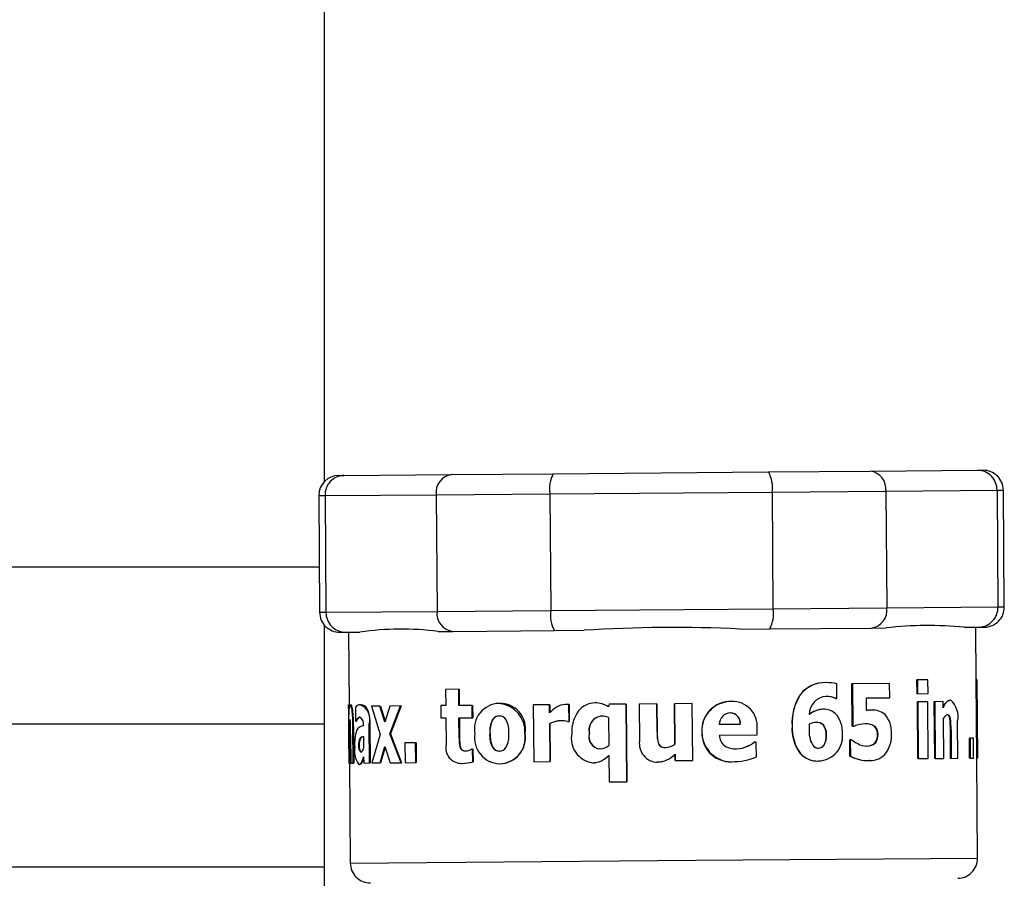
# Model space of a CAD drawing. Units: inches. Extents: x 0.9 to 15.8, y 0.5 to 10.5.
# Drawn here: x 5.6 to 5.6, y 10 to 10 of the extents above; entities that cross this region are included whole.
import ezdxf

# ---------------------------------------------------------------- set-up
doc = ezdxf.new("R2010")
doc.units = ezdxf.units.IN
doc.header["$MEASUREMENT"] = 0

msp = doc.modelspace()

# ---------------------------------------------------------------- linework, layer by layer
at = {"color": 7, "linetype": 'Continuous', "lineweight": 25}
for p, q in [((5.59121359835467, 10.0846897902283), (5.59121359835467, 9.982073719465925)), ((5.592166733210552, 9.982485608070526), (5.592524442679313, 9.98248845337676)), ((5.592524442679313, 9.98248845337676), (5.599673541470204, 9.982545319009702)), ((5.599673541470204, 9.982545319009702), (5.606423207266117, 9.982599007457553)), ((5.606423207266117, 9.982599007457553), (5.62072140484792, 9.982712738723437)), ((5.62072140484792, 9.982712738723437), (5.627471070643825, 9.98276642717129)), ((5.627471070643825, 9.98276642717129), (5.634620169434728, 9.982823292804234)), ((5.634620169434728, 9.982823292804234), (5.634977878903491, 9.982826138110466)), ((5.590844047370265, 9.98114171160001), (5.591267550026998, 9.981145080240918)), ((5.590844047370265, 9.981141711600012), (5.590905690764356, 9.973391956759247)), ((5.591267550026998, 9.981145080240918), (5.598642316730309, 9.981203740890136)), ((5.591267550026998, 9.981145080240918), (5.591329193421097, 9.973395325400153)), ((5.598642316730309, 9.981203740890136), (5.606208144668825, 9.981263921285878)), ((5.598642316730309, 9.981203740890136), (5.598703960124396, 9.97345398604937)), ((5.606208144668825, 9.981263921285878), (5.62095767807544, 9.98138124258431)), ((5.606208144668825, 9.981263921285878), (5.606269788062915, 9.973514166445113)), ((5.62095767807544, 9.98138124258431), (5.628523506013955, 9.981441422980057)), ((5.62095767807544, 9.98138124258431), (5.62101932146953, 9.973631487743546)), ((5.628523506013955, 9.981441422980057), (5.635898272717261, 9.981500083629271)), ((5.628523506013955, 9.981441422980057), (5.62858514940804, 9.97369166813929)), ((5.635898272717261, 9.981500083629271), (5.636321775373999, 9.981503452270177)), ((5.635898272717261, 9.981500083629271), (5.635959916111353, 9.973750328788507)), ((5.636383418768094, 9.973753697429412), (5.636321775374003, 9.981503452270177)), ((5.590881812140939, 9.976393956894945), (5.522125056688004, 9.976393956894945)), ((5.590905690764363, 9.973391956759247), (5.591329193421097, 9.973395325400153)), ((5.591329193421097, 9.973395325400153), (5.598703960124396, 9.97345398604937)), ((5.598703960124396, 9.97345398604937), (5.606269788062915, 9.973514166445113)), ((5.606269788062915, 9.973514166445113), (5.62101932146953, 9.973631487743546)), ((5.62101932146953, 9.973631487743546), (5.62858514940804, 9.97369166813929)), ((5.62858514940804, 9.97369166813929), (5.635959916111353, 9.973750328788507)), ((5.635959916111353, 9.973750328788507), (5.636383418768093, 9.973753697429412)), ((5.59121359835467, 9.97255029080171), (5.59121359835467, 9.946518555753643)), ((5.592249587234864, 9.972069270918961), (5.592607296703622, 9.972072116225194)), ((5.592607296703622, 9.972072116225194), (5.593588036966886, 9.972079917266619)), ((5.5928224857782, 9.972073827890297), (5.592860859130339, 9.967249562843037)), ((5.598775655231266, 9.97212118081671), (5.599756395494521, 9.972128981858134)), ((5.599756395494521, 9.972128981858134), (5.606506061290441, 9.972182670305987)), ((5.606506061290441, 9.972182670305987), (5.608467541816957, 9.972198272388837)), ((5.618842778345718, 9.97228079948902), (5.620804258872228, 9.972296401571871)), ((5.620804258872228, 9.972296401571871), (5.627553924668148, 9.972350090019724)), ((5.627553924668148, 9.972350090019724), (5.628534664931403, 9.972357891061149)), ((5.633722283195784, 9.972399154611242), (5.634703023459039, 9.972406955652668)), ((5.634515475656046, 9.968930206939397), (5.634487834384465, 9.972405243987561)), ((5.634703023459039, 9.972406955652668), (5.635060732927802, 9.9724098009589)), ((5.624556531198735, 9.968721327378656), (5.624534829205651, 9.968721154755842)), ((5.630610994229744, 9.968903201757128), (5.630577205357276, 9.968902932992398)), ((5.630584488991539, 9.967987240716736), (5.630577205357276, 9.968902932992398)), ((5.631309650628257, 9.968908759036374), (5.630610994229744, 9.968903201757128)), ((5.630610994229744, 9.968903201757128), (5.630618277864, 9.967987509481466)), ((5.631316934262514, 9.967993066760709), (5.631309650628257, 9.968908759036374)), ((5.634554383065206, 9.968930516418189), (5.634512723221469, 9.96893018504588)), ((5.63455426571949, 9.963707497686016), (5.634512723221469, 9.96893018504588)), ((5.634557141004659, 9.968930538355494), (5.634554383065206, 9.968930516418189)), ((5.634554383065206, 9.968930516418189), (5.634595925563227, 9.963707829058327)), ((5.634598683502674, 9.963707850995632), (5.634557141004652, 9.968930538355494)), ((5.600148610359097, 9.968284061443173), (5.599274400219053, 9.968277107767697)), ((5.599274400219053, 9.968277107767697), (5.599282972992114, 9.967199346062715)), ((5.600148610359097, 9.968284061443173), (5.600175630630587, 9.968284276368841)), ((5.600157183132163, 9.967206299738189), (5.600148610359097, 9.968284061443173)), ((5.600175630630587, 9.968284276368841), (5.600184203403646, 9.967206514663856)), ((5.625266634361459, 9.967661301789589), (5.625258835071683, 9.968641821836975)), ((5.626291072144159, 9.968641928512103), (5.626265909473044, 9.968641728362227)), ((5.62628824380286, 9.96583387549925), (5.626265909473044, 9.968641728362227)), ((5.628767656060838, 9.968661627849892), (5.626291072144159, 9.968641928512103)), ((5.626291072144159, 9.968641928512103), (5.626313406473966, 9.965834075649122)), ((5.628775165294384, 9.9677175734241), (5.628767656060838, 9.968661627849892)), ((5.609182107962314, 9.967379385939957), (5.609191112803569, 9.967379457566606)), ((5.618271633671616, 9.967467894158688), (5.618262495489672, 9.967467821471413)), ((5.622832520022647, 9.967913423734684), (5.622814271777976, 9.967913278583804)), ((5.624553383837246, 9.96780960412446), (5.624531702600182, 9.96780943166674)), ((5.625192199518236, 9.96766070971713), (5.625169245644445, 9.967660527136557)), ((5.625192199518236, 9.96766070971713), (5.625266634361459, 9.967661301789589)), ((5.627225713357441, 9.967705248714692), (5.628775165294384, 9.9677175734241)), ((5.627232320193819, 9.966874642889424), (5.627225713357441, 9.967705248714692)), ((5.630618277864, 9.967987509481466), (5.630584488991539, 9.967987240716736)), ((5.630641547162884, 9.967448779623581), (5.630607720400373, 9.967448510557462)), ((5.630637725106077, 9.96367634459002), (5.630607720400373, 9.967448510557462)), ((5.630618277864, 9.967987509481466), (5.631316934262514, 9.967993066760709)), ((5.631301621095504, 9.967454030008708), (5.630641547162884, 9.967448779623581)), ((5.630641547162884, 9.967448779623581), (5.63067155186859, 9.963676613656139)), ((5.631331625801207, 9.963681864041265), (5.631301621095504, 9.967454030008708)), ((5.631769182531458, 9.967457749103623), (5.631733104999752, 9.967457462134355)), ((5.63176310970546, 9.963685296166915), (5.631733104999752, 9.967457462134355)), ((5.632329084763411, 9.96746220269921), (5.631769182531458, 9.967457749103623)), ((5.631769182531458, 9.967457749103623), (5.631799187237166, 9.963685583136183)), ((5.632332404295834, 9.967044873918708), (5.632329084763411, 9.96746220269921)), ((5.632825670538756, 9.967567452462779), (5.632787482640347, 9.967567148707149)), ((5.592819212682743, 9.96724685520824), (5.592828452090761, 9.966085284725796)), ((5.592819358735593, 9.967249232739023), (5.592861023754951, 9.967249564152501)), ((5.592950241402927, 9.967250273810901), (5.59299164517944, 9.967250603146393)), ((5.593061260475945, 9.966914841539893), (5.593102447996744, 9.966915169155234)), ((5.593279818887088, 9.967070555704767), (5.593287070292869, 9.96615891516484)), ((5.593602940114745, 9.967259517523853), (5.59364304103508, 9.967259836496117)), ((5.594909931352269, 9.967164561848927), (5.594349404848232, 9.967160103287735)), ((5.594349404848232, 9.967160103287735), (5.594919608788034, 9.965280462302092)), ((5.594909931352269, 9.967164561848927), (5.594947425180195, 9.967164860083756)), ((5.595237163811468, 9.966105543091556), (5.594909931352269, 9.967164561848927)), ((5.594947425180195, 9.967164860083756), (5.595255785433136, 9.966164968176848)), ((5.595570668010758, 9.967169817505534), (5.595237163811468, 9.966105543091556)), ((5.596278976683614, 9.96717545156126), (5.595570668010758, 9.967169817505534)), ((5.595577376934672, 9.965314057872998), (5.596278976683614, 9.96717545156126)), ((5.596313737886132, 9.96717572806014), (5.595613567843677, 9.96531434656865)), ((5.596278976683614, 9.96717545156126), (5.596313737886132, 9.96717572806014)), ((5.599282972992114, 9.967199346062715), (5.59896034363174, 9.96719677979201)), ((5.59896034363174, 9.96719677979201), (5.598966853782712, 9.96637832917394)), ((5.601042130980364, 9.967213338823953), (5.600157183132163, 9.967206299738189)), ((5.601042130980364, 9.967213338823953), (5.601067384888879, 9.96721353969955)), ((5.601048641131333, 9.966394888205883), (5.601042130980364, 9.967213338823953)), ((5.601067384888879, 9.96721353969955), (5.601073895039848, 9.96639508908148)), ((5.602841921034458, 9.967345162552803), (5.602820218067488, 9.967344989922239)), ((5.606181244725263, 9.967254216557553), (5.605095323278731, 9.967245578879968)), ((5.605095323278731, 9.967245578879968), (5.605125327984433, 9.963473412912528)), ((5.606181244725263, 9.967254216557553), (5.606196240921705, 9.967254335840869)), ((5.606185563340249, 9.966711283969328), (5.606181244725263, 9.967254216557553)), ((5.606196240921705, 9.967254335840869), (5.60620055953671, 9.966711403252646)), ((5.60722144905042, 9.967274646566535), (5.607234368797752, 9.96727474933328)), ((5.607477621747146, 9.967264528248863), (5.607465188312347, 9.967264429350365)), ((5.607474051141639, 9.966150202023782), (5.607465188312347, 9.967264429350365)), ((5.607477621747146, 9.967264528248863), (5.60748648457643, 9.966150300922283)), ((5.61013081480665, 9.967285632377799), (5.610088173908233, 9.967115109534335)), ((5.611259644290285, 9.967294611356118), (5.61013081480665, 9.967285632377799)), ((5.61126450396065, 9.967294650011095), (5.611259644290285, 9.967294611356118)), ((5.611300638904316, 9.962140803503718), (5.611259644290285, 9.967294611356118)), ((5.61126450396065, 9.967294650011095), (5.611305498574676, 9.962140842158695)), ((5.613312449777062, 9.967310939859438), (5.612128427826829, 9.967301521867098)), ((5.612128427826829, 9.967301521867098), (5.612147958279742, 9.96484617001289)), ((5.613312449777062, 9.967310939859438), (5.613313212031292, 9.967310945922588)), ((5.613327339330273, 9.965439037950782), (5.613312449777062, 9.967310939859438)), ((5.613313212031292, 9.967310945922588), (5.613328101584499, 9.965439044013932)), ((5.614485532438889, 9.96732027083807), (5.614483953210758, 9.967320258276512)), ((5.61450522400106, 9.964646112692721), (5.614483953210758, 9.967320258276512)), ((5.615660157992517, 9.967329614089229), (5.614485532438889, 9.96732027083807)), ((5.614485532438889, 9.96732027083807), (5.614506803229192, 9.964646125254276)), ((5.615690162698223, 9.963557448121788), (5.615660157992517, 9.967329614089229)), ((5.618177523618836, 9.966713475056947), (5.618186479868036, 9.966713546297083)), ((5.624361876677894, 9.966957162492898), (5.624340591199593, 9.966956993183139)), ((5.627578174389535, 9.966893601864337), (5.627550470570542, 9.966893381501569)), ((5.593287070292869, 9.96615891516484), (5.593308482705139, 9.96615908548426)), ((5.593308482705139, 9.96615908548426), (5.593349188797776, 9.966159409270208)), ((5.598966853782712, 9.96637832917394), (5.599289483143078, 9.966380895444644)), ((5.599289483143078, 9.966380895444644), (5.599303502527603, 9.964618390400782)), ((5.600163693283133, 9.966387849120121), (5.601048641131333, 9.966394888205883)), ((5.600174360906753, 9.96504672459249), (5.600163693283133, 9.966387849120121)), ((5.600190713554617, 9.96638806404579), (5.600201381178229, 9.96504693951816)), ((5.601048641131333, 9.966394888205883), (5.601073895039848, 9.96639508908148)), ((5.602407788117156, 9.966263879461414), (5.602385199738802, 9.966263699788078)), ((5.60284862455625, 9.966502401520335), (5.602826921589278, 9.966502228889771)), ((5.607381122662459, 9.96614946284855), (5.607474051141639, 9.966150202023782)), ((5.607474051141639, 9.966150202023782), (5.60748648457643, 9.966150300922283)), ((5.609646215386685, 9.966499743286112), (5.609638106698982, 9.966499678787681)), ((5.61010184389569, 9.966402067661544), (5.61011654007808, 9.964554476167287)), ((5.632359089469112, 9.963690036731771), (5.632337850907293, 9.966360130579828)), ((5.632600777479372, 9.966589133517157), (5.632563053972422, 9.96658883345541)), ((5.632802720066036, 9.966351672283476), (5.632764597275442, 9.966351369045729)), ((5.633300916992084, 9.963697528251998), (5.633281386539175, 9.966152880106208)), ((5.522125056688004, 9.965977290228281), (5.59121359835467, 9.965977290228281)), ((5.592864629253313, 9.966046151181969), (5.592906223017856, 9.966046482028668)), ((5.592885867815144, 9.963376057333909), (5.592864629253313, 9.966046151181969)), ((5.592906223017856, 9.966046482028668), (5.592927461579682, 9.963376388180611)), ((5.593120058919864, 9.965833427349763), (5.593161146254154, 9.965833754168196)), ((5.593139589372771, 9.963378075495553), (5.593120058919864, 9.965833427349763)), ((5.593161146254154, 9.965833754168196), (5.593180676707067, 9.963378402313987)), ((5.593817151995381, 9.96587949211482), (5.593817313137731, 9.965859233436154)), ((5.594199995104495, 9.96595142120547), (5.594238925140672, 9.965951730864242)), ((5.594220395726101, 9.963386672486466), (5.594199995104495, 9.96595142120547)), ((5.594238925140672, 9.965951730864242), (5.594259325762283, 9.963386982145238)), ((5.606191171094057, 9.966006281951785), (5.606206167290513, 9.966006401235099)), ((5.606211249430962, 9.963482050590109), (5.606191171094057, 9.966006281951785)), ((5.606206167290513, 9.966006401235099), (5.606226245627416, 9.963482169873423)), ((5.613327339330273, 9.965439037950782), (5.613328101584499, 9.965439044013932)), ((5.616296799485721, 9.965426189814682), (5.616291635252715, 9.965426148737144)), ((5.618848297538858, 9.965952984048078), (5.617452318393763, 9.965941880097777)), ((5.619970727079363, 9.96525281350469), (5.619967343089985, 9.965678245756656)), ((5.622301413653269, 9.965838631232327), (5.622284258372913, 9.965838494775145)), ((5.62435232459928, 9.96591977653939), (5.624373617043404, 9.965919945904558)), ((5.626313406473966, 9.965834075649122), (5.62628824380286, 9.96583387549925)), ((5.626313406473966, 9.965834075649122), (5.626400600598164, 9.965834769211936)), ((5.627171317692685, 9.96597866741002), (5.627144440436772, 9.965978453621933)), ((5.627797817597256, 9.96580536308756), (5.627769692672976, 9.96580513937522)), ((5.632843246987467, 9.965561856187493), (5.632805055848819, 9.96556155240609)), ((5.632819913173562, 9.963693702233169), (5.632805055848819, 9.96556155240609)), ((5.632843246987467, 9.965561856187493), (5.632858104312205, 9.963694006014574)), ((5.592835053147048, 9.965259829461909), (5.592850039385683, 9.963375772346055)), ((5.592961116830799, 9.965260832202448), (5.592976103069416, 9.963376775086594)), ((5.593620753111084, 9.96501080360497), (5.593580571841298, 9.965010483993588)), ((5.593820487387942, 9.965150160069857), (5.593826707482687, 9.964368175073385)), ((5.594919608788034, 9.965280462302092), (5.594370270522101, 9.96338786462626)), ((5.595613567843677, 9.96531434656865), (5.595577376934672, 9.965314057872998)), ((5.596317939706651, 9.96340335685041), (5.595577376934672, 9.965314057872998)), ((5.595613567843677, 9.96531434656865), (5.596352683028298, 9.963403633207058)), ((5.600174360906753, 9.96504672459249), (5.600201381178229, 9.96504693951816)), ((5.60222862795818, 9.965326444207026), (5.602205666369951, 9.96532626156509)), ((5.604544581218844, 9.965352969834523), (5.604562874185696, 9.965353115341136)), ((5.608828098876311, 9.96537083398491), (5.608818336101009, 9.965370756329474)), ((5.617461952208443, 9.965232858112394), (5.619970727079363, 9.96525281350469)), ((5.619788355726076, 9.96477322781341), (5.619776233126101, 9.964773131387366)), ((5.619908654856603, 9.96477418470132), (5.619788355726076, 9.96477322781341)), ((5.619916389689428, 9.963801768125396), (5.619908654856603, 9.96477418470132)), ((5.624555369598285, 9.965269020881792), (5.624577057754837, 9.96526919339455)), ((5.62614842590872, 9.964929169119287), (5.626123606885337, 9.964928971702868)), ((5.626132276343808, 9.963839054790682), (5.626123606885337, 9.964928971702868)), ((5.62623954811428, 9.964929893926989), (5.62614842590872, 9.964929169119287)), ((5.62614842590872, 9.964929169119287), (5.626157095367189, 9.963839252207102)), ((5.627995412708511, 9.965300435795351), (5.627966901423856, 9.965300209009808)), ((5.634109198794103, 9.9650249069378), (5.63406848948986, 9.965024583126306)), ((5.63407899597114, 9.963703717277346), (5.63406848948986, 9.965024583126306)), ((5.634329314879039, 9.965026657793517), (5.634109198794103, 9.9650249069378)), ((5.634109198794103, 9.9650249069378), (5.63411970527538, 9.963704041088839)), ((5.634339821360312, 9.963705791944555), (5.634329314879039, 9.965026657793517)), ((5.593540014990709, 9.964560390273208), (5.593499665089958, 9.964560069320495)), ((5.594916977730309, 9.963392213265484), (5.595240662357203, 9.964476669532363)), ((5.595259943445065, 9.964417891824855), (5.594954517383238, 9.963392511864816)), ((5.595240662357203, 9.964476669532363), (5.595594632730758, 9.963397603494611)), ((5.597275532398907, 9.964731923190561), (5.596569468427893, 9.964726306989725)), ((5.596569468427893, 9.964726306989725), (5.596579974909166, 9.963405441140761)), ((5.59730834338687, 9.964732184176968), (5.597275532398907, 9.964731923190561)), ((5.597286038880167, 9.963411057341597), (5.597275532398907, 9.964731923190561)), ((5.59730834338687, 9.964732184176968), (5.597318849868134, 9.963411318328003)), ((5.600222542920926, 9.964435257038721), (5.600249476734295, 9.964435471276682)), ((5.600622037239634, 9.96418315921018), (5.600648177711833, 9.964183367137714)), ((5.601065303250405, 9.964300140831911), (5.600984725399019, 9.96429949989651)), ((5.601065303250405, 9.964300140831911), (5.60109055715892, 9.96430034170751)), ((5.60107187785831, 9.963473586742376), (5.601065303250405, 9.964300140831911)), ((5.60109055715892, 9.96430034170751), (5.601097131766823, 9.963473787617975)), ((5.602408772512193, 9.964428334876597), (5.60238615690364, 9.964428154986665)), ((5.602874009618038, 9.964180811973913), (5.602852320487366, 9.964180639453408)), ((5.609536424916014, 9.964322950236436), (5.609528062033993, 9.964322883716083)), ((5.61341886918477, 9.964649627544265), (5.613419461288692, 9.964649632254002)), ((5.614506803229192, 9.964646125254276), (5.61450522400106, 9.964646112692721)), ((5.618601082285389, 9.96433022080475), (5.618591336375805, 9.964330143283467)), ((5.619342317817997, 9.964502248444083), (5.61933108975892, 9.964502159133426)), ((5.624028459526389, 9.964369339462706), (5.624049079617818, 9.964369503479823)), ((5.624408734729878, 9.964574963866461), (5.624387393547559, 9.96457479411362)), ((5.627254200104791, 9.96451250554134), (5.627227180701759, 9.96451229062258)), ((5.627842167233666, 9.964744093928605), (5.627813970641175, 9.964743869646199)), ((5.593831348382385, 9.96378472512783), (5.593834539000933, 9.96338360329026)), ((5.601097131766823, 9.963473787617975), (5.60107187785831, 9.963473586742376)), ((5.605125327984433, 9.963473412912528), (5.606211249430962, 9.963482050590109)), ((5.606211249430962, 9.963482050590109), (5.606226245627416, 9.963482169873423)), ((5.609617902913554, 9.963533459875057), (5.609626099016482, 9.96353352506881)), ((5.610121857775654, 9.96388593977134), (5.610135812703225, 9.962131538198943)), ((5.614513957916477, 9.963548092309074), (5.614510638384044, 9.963965421089572)), ((5.614512217612169, 9.96396543365113), (5.614515537144599, 9.963548104870627)), ((5.614515537144599, 9.963548104870627), (5.614513957916477, 9.963548092309074)), ((5.614515537144599, 9.963548104870627), (5.615690162698223, 9.963557448121788)), ((5.618489351436196, 9.963478413732943), (5.618479842051221, 9.963478338093031)), ((5.622848986503741, 9.964007434342149), (5.622830767404308, 9.964007289423096)), ((5.62405937520313, 9.963518667035308), (5.624038748070574, 9.96351850296219)), ((5.626157095367189, 9.963839252207102), (5.626132276343808, 9.963839054790682)), ((5.627428037761868, 9.96354546217889), (5.627400686751943, 9.963545244622448)), ((5.63067155186859, 9.963676613656139), (5.630637725106077, 9.96367634459002)), ((5.63067155186859, 9.963676613656139), (5.631331625801207, 9.963681864041265)), ((5.631799187237166, 9.963685583136183), (5.63176310970546, 9.963685296166915)), ((5.631799187237166, 9.963685583136183), (5.632359089469112, 9.963690036731771)), ((5.632858104312205, 9.963694006014574), (5.632819913173562, 9.963693702233169)), ((5.632858104312205, 9.963694006014574), (5.633300916992084, 9.963697528251998)), ((5.63411970527538, 9.963704041088839), (5.63407899597114, 9.963703717277346)), ((5.63411970527538, 9.963704041088839), (5.634339821360312, 9.963705791944555)), ((5.634595925563227, 9.963707829058327), (5.63455426571949, 9.963707497686016)), ((5.634609795508258, 9.957072395700457), (5.634557018154067, 9.963707519579534)), ((5.634595925563227, 9.963707829058327), (5.634598683502672, 9.963707850995632)), ((5.592850039385683, 9.963375772346055), (5.592885867815144, 9.963376057333909)), ((5.592885867815144, 9.963376057333909), (5.592927461579682, 9.963376388180611)), ((5.592891669547802, 9.963376103482272), (5.592944446901993, 9.956740979603191)), ((5.592976103069416, 9.963376775086594), (5.593139589372771, 9.963378075495553)), ((5.593180676707067, 9.963378402313987), (5.593139589372771, 9.963378075495553)), ((5.593503790528644, 9.96327967263606), (5.593544152522726, 9.963279993684965)), ((5.593695092209127, 9.963439221986501), (5.593735069854723, 9.963439539978205)), ((5.593834539000933, 9.96338360329026), (5.594220395726101, 9.963386672486466)), ((5.594220395726101, 9.963386672486466), (5.594259325762283, 9.963386982145238)), ((5.594370270522101, 9.96338786462626), (5.594916977730309, 9.963392213265484)), ((5.594916977730309, 9.963392213265484), (5.594954517383238, 9.963392511864816)), ((5.595594632730758, 9.963397603494611), (5.596317939706651, 9.96340335685041)), ((5.596317939706651, 9.96340335685041), (5.596352683028298, 9.963403633207058)), ((5.596579974909166, 9.963405441140761), (5.597286038880167, 9.963411057341597)), ((5.597286038880167, 9.963411057341597), (5.597318849868134, 9.963411318328003)), ((5.60033980923411, 9.963362411900105), (5.600366526029975, 9.963362624411857)), ((5.602852092024468, 9.963337823282282), (5.60287379499144, 9.963337995912847)), ((5.609023656745028, 9.963403121344966), (5.60903304096223, 9.963403195989263)), ((5.610135812703225, 9.962131538198943), (5.611300638904316, 9.962140803503718)), ((5.611300638904316, 9.962140803503718), (5.611305498574676, 9.962140842158695)), ((5.592944446901996, 9.956740979603191), (5.615888211683103, 9.956923479767829)), ((5.615888211683103, 9.956923479767829), (5.634609795508253, 9.957072395700457)), ((5.59121359835467, 9.956468956894952), (5.522125056688003, 9.956468956894952))]:
    msp.add_line(p, q, dxfattribs=at)
at = {"color": 7, "linetype": 'Continuous', "lineweight": 25, "flags": 128}
for points in [[(5.59364304103508, 9.967259836496117), (5.593665827171332, 9.967259408351874), (5.593760227200563, 9.967243879629285), (5.593809166484027, 9.967226155430925), (5.593815354921135, 9.967223387565578), (5.593818454783818, 9.967221954283234), (5.593824665598227, 9.967218987123642), (5.593830890781798, 9.967215883303602), (5.593834008597169, 9.967214279175822), (5.593840254439781, 9.967210964434774), (5.593843382299135, 9.967209253018641), (5.593849647634021, 9.967205719946293), (5.59385592525953, 9.96720203703371), (5.593862214569782, 9.967198200730813), (5.593868514919778, 9.967194207380007), (5.593874825622797, 9.967190053213189), (5.593881145947591, 9.967185734349169), (5.593887475115482, 9.967181246791194), (5.593893812297167, 9.967176586424662), (5.593900156609418, 9.967171749015064), (5.593925591007945, 9.967150534970958), (5.594027134473202, 9.96702928893691), (5.594120288528861, 9.966832256377002), (5.594162579617104, 9.966689126889666), (5.594216067784614, 9.966375937786273), (5.594232606560722, 9.966168039729464), (5.594238925140672, 9.965951730864242)], [(5.592927189739996, 9.966226300577098), (5.592921586332974, 9.966202006632427), (5.592906223017856, 9.966046482028668)], [(5.592828826789914, 9.96604181440857), (5.592829431051899, 9.965962443355226), (5.592832110686587, 9.965628297322034), (5.592835053147048, 9.965259829461909)], [(5.613649873182518, 9.963477543622108), (5.61353152960921, 9.963444702475634), (5.613348105742035, 9.963433467049224)]]:
    msp.add_lwpolyline(points, dxfattribs=at)
at = {"color": 7, "linetype": 'Continuous', "lineweight": 25}
for centre, radius, start, end in [((5.592177338525657, 9.981152316915125), 0.001333333333333789, 90.4557346527913, 180.4557346527173), ((5.592566174895616, 9.981189731428062), 0.001299392272529177, 91.84046893715498, 181.9692500750394), ((5.599839036610756, 9.981350986143477), 0.001205744432660517, 97.88906892786852, 187.0144573486296), ((5.608218396603564, 9.981624964274118), 0.002042416431700712, 151.5163969591163, 190.1818211768034), ((5.618941861548858, 9.981710248439889), 0.002042488952686882, 350.7303618522649, 29.3943586231234), ((5.62732459768582, 9.981569614746238), 0.001205742222943263, 353.8969085438816, 83.02250379112519), ((5.634599100032204, 9.981524069547758), 0.001299394085676317, 358.9422993596701, 89.0709202389715), ((5.63498848421861, 9.981492846955065), 0.001333333333333782, 0.4557346527164995, 90.45573465275315), ((5.592238981919773, 9.97340256207436), 0.001333333333342657, 180.4557346527127, 270.455734652754), ((5.592628366106138, 9.97337133948165), 0.001299394085657904, 178.9422993589515, 269.0709202393108), ((5.599902868452543, 9.973325794283197), 0.001205742222954721, 173.8969085443633, 263.0225037903916), ((5.608285604589738, 9.973185160589585), 0.002042488952916328, 170.7303618547286, 209.3943586211115), ((5.619009069535155, 9.97327044475526), 0.00204241643135019, 331.5163969552532, 10.18182117988366), ((5.627388429527621, 9.973544422885924), 0.001205744432634022, 277.8890689268609, 7.014457349961431), ((5.634661291242765, 9.973705677601336), 0.001299392272498665, 271.8404689359068, 1.96925007625858), ((5.635050127612671, 9.973743092114297), 0.001333333333343573, 270.455734652754, 0.4557346528643041), ((5.596334726035985, 9.952880613984961), 0.01939478144613626, 82.76986942641199, 98.14159987911391), ((5.614384263680651, 9.880577254335925), 0.0918118649558125, 87.21654077621808, 93.69492852930809), ((5.631324237953679, 9.947767253824583), 0.02474835665952363, 84.43947762000923, 96.47199168555399), ((5.624451254475017, 9.966663047561164), 0.002059803379059677, 87.67463525435636, 142.6295389840619), ((5.624484004873615, 9.96663268075089), 0.002089905453248482, 88.0112560336777, 142.2060650175312), ((5.624560636940235, 9.965615978403214), 0.003105351689646877, 77.00670334762154, 90.07575365103546), ((5.609200659423788, 9.965993614974934), 0.001385895134641177, 90.76697880309744, 142.3592283287859), ((5.609160116343065, 9.965618636187576), 0.001760887083780246, 58.19433706907611, 89.28441764567192), ((5.609203019957608, 9.965741101871611), 0.001638398963513687, 56.99922623157071, 90.41640387559026), ((5.618193158862886, 9.965562665004486), 0.001906417774594205, 87.91568642909989, 184.1063959488577), ((5.618222658181022, 9.965539336342017), 0.001929179579748867, 88.54529332528776, 183.3623312984956), ((5.618340919901054, 9.965835368684923), 0.001633995105280538, 354.4819832979198, 92.43023929662152), ((5.625774061015228, 9.966052097198594), 0.003496333576421776, 147.8374041796489, 183.5025672040509), ((5.625750993321507, 9.966060978873218), 0.003456738109971715, 147.5954462725953, 183.6879804839617), ((5.624622272289034, 9.966615269452213), 0.001196319743264307, 93.30112591696546, 180.4775272638248), ((5.624561399543343, 9.966497290481986), 0.001312477198721308, 62.41080626134762, 91.29652136292856), ((5.624575753674449, 9.966460746835446), 0.00134904277016729, 62.80949317453351, 90.95012258491028), ((5.63307272081644, 9.96680529613248), 0.0008134987170433014, 110.5259378642416, 162.8940679360184), ((5.633020468978042, 9.96688949226166), 0.0007053910023873113, 106.0309567625389, 167.2746766951041), ((5.631804695947969, 9.966457844698809), 0.0015078522821869, 348.3313791850329, 47.38215634999293), ((5.583689364603971, 9.966451219315521), 0.009164803231250759, 0.8868971757253599, 4.99528196276039), ((5.59393702164709, 9.966768589011755), 0.001098068985081657, 153.9812447730458, 189.1973713877077), ((5.589151244532722, 9.966858242726053), 0.00373036115362542, 1.49278675169641, 6.021506194193896), ((5.592497315576075, 9.966914279225144), 0.0005639451802149702, 0.05713014025010733, 36.56918330577419), ((5.592576000643317, 9.966927287078757), 0.0005265868019622255, 358.6813813677311, 37.87816006576575), ((5.583832370079626, 9.965870744506104), 0.009287763808541395, 359.7697915926137, 6.454629658385881), ((5.58467601113442, 9.965915489011385), 0.008485528774610396, 359.4481034597362, 6.765728242729717), ((5.593638834195271, 9.966827392726486), 0.0004336129904838331, 94.74832484952714, 145.8900058129911), ((5.593197720795846, 9.966284257890567), 0.001056093768907771, 341.6296313331447, 67.4371684281874), ((5.602878504884021, 9.965654572135028), 0.001691422374305419, 91.97481714649238, 191.1834541965218), ((5.602672997548505, 9.965475205669142), 0.00187557112217719, 356.2632369568771, 85.49801112671925), ((5.602896159595692, 9.965652620388887), 0.001693410995051531, 349.8127951329745, 91.83545060138934), ((5.608386003819151, 9.964510797389897), 0.003111925366625249, 124.2333145112909, 134.9993998160512), ((5.607273937767465, 9.96611909201713), 0.001156746031791873, 92.60075666185236, 123.5083634583896), ((5.60718686799768, 9.96353729098047), 0.003737515568649525, 85.72942131189633, 89.46986798919932), ((5.607201151776506, 9.963584497807105), 0.003690401021154144, 85.70360586686306, 89.48427804624475), ((5.609893149006262, 9.965489115102123), 0.002242471454771503, 142.9575911565562, 183.5734256093774), ((5.618197951808788, 9.965967559037074), 0.0007460754636930004, 90.88103646837673, 181.9724351819877), ((5.618162240266253, 9.966033111216548), 0.0006805354775391041, 353.2313098782217, 88.71315272527058), ((5.618181501936632, 9.966040986929787), 0.0006725777890607313, 352.4816236917657, 89.57593445872156), ((5.624419509628832, 9.96533187470614), 0.001627033553052585, 92.78019332336291, 128.5033889593772), ((5.624393124974612, 9.965453492083789), 0.001503995064911538, 91.19051212208618, 130.0189741302402), ((5.624403273436008, 9.965809549118477), 0.001148359764505436, 49.27337611020082, 92.06588005360524), ((5.627581021180426, 9.963193019161071), 0.003700488452993174, 90.47302968652654, 95.40736137263313), ((5.627631437532884, 9.962757905410403), 0.004136039424561157, 90.73786474450988, 95.53751453329787), ((5.627657659834877, 9.96564452766751), 0.001251600689196809, 50.10795787886427, 93.64113525703388), ((5.593581999253097, 9.9660444885118), 0.0007173719265914651, 161.3949471365741, 179.8672040748379), ((5.592475378098326, 9.966069742961936), 0.0004728280360677573, 356.7282532599065, 25.50808871505775), ((5.593754008638398, 9.966001705506846), 0.0004725058883200319, 115.4253154176357, 160.5444677549212), ((5.593721570673734, 9.966068153971323), 0.0003834003014044124, 109.8532604435471, 166.2305438943484), ((5.593355435555398, 9.965994685544834), 0.0004758693069213779, 345.9912857060921, 65.71544443915732), ((5.604183590030866, 9.965433370519673), 0.001980821631686961, 155.2169022855972, 183.0996660611713), ((5.603829874941449, 9.96550625603349), 0.001611311327573331, 151.9533309793297, 186.4071804375102), ((5.602802107824555, 9.966019912979956), 0.0004829537863821873, 87.05489367204619, 149.6830588074573), ((5.602826508576801, 9.966016638315836), 0.0004862663955004654, 87.39321992996202, 149.4394972066711), ((5.602847543185393, 9.965984053951217), 0.0005185851108271984, 31.4577881529122, 92.2789740905422), ((5.601852788068957, 9.965483349458529), 0.001631036601001622, 354.8300226837268, 28.22356132769801), ((5.607124297193801, 9.963891482280829), 0.002311515080266263, 94.92426307577816, 113.8088065218168), ((5.607027980434152, 9.964326760400084), 0.001869911810141347, 92.71500883187441, 116.0715367634754), ((5.606991994208556, 9.964538179067445), 0.001657605615606927, 76.4229165648569, 92.28588946149104), ((5.609711882522164, 9.96558400551168), 0.0009186405284280007, 94.60637239401946, 193.4228368887034), ((5.609727122691908, 9.96558021235608), 0.0009230834866493722, 95.02836768030161, 193.1102153770281), ((5.609627343138134, 9.965298160805519), 0.001201566192808864, 66.740144819279, 89.48674083794366), ((5.623958510868155, 9.964875844100673), 0.001208140979090878, 93.05974146202713, 116.0723511178452), ((5.623927053973839, 9.965452632798517), 0.000631726506884636, 47.68641401084654, 94.84610740057), ((5.62393783250111, 9.965422024208273), 0.0006616903980972823, 48.80735899233039, 93.79618100897015), ((5.623872427513896, 9.96546307308551), 0.001766095748808054, 355.9513758115226, 43.54647994552646), ((5.627148922737451, 9.965456671178291), 0.00174302480978653, 356.6944761071631, 41.20176278884955), ((5.63273885548892, 9.966165161918065), 0.0004458895082390244, 108.0392639534266, 154.0709520714106), ((5.632528451959914, 9.966355205483978), 0.0002361764770348899, 359.0692494410069, 81.57532008515321), ((5.632560023180727, 9.966349876142342), 0.0002427035316215743, 0.4240245089563904, 80.33320913549377), ((5.626082136958743, 9.96561311361782), 0.006723116610701826, 359.5605804642965, 6.304277220215945), ((5.627598923447354, 9.9656887080722), 0.005245857488918205, 358.6143759836719, 7.260376106102125), ((5.572828560687091, 9.965299655000566), 0.02013259357582172, 359.8895132983628, 2.11529281604688), ((5.596105858758108, 9.964673864478216), 0.002876893002765753, 162.3178058216276, 184.2486238788857), ((5.59388114092128, 9.965282259119027), 0.0005804940555914277, 96.31267779710441, 152.7909504503746), ((5.615221979774256, 9.9652587045187), 0.00190320323631038, 174.5629200876585, 198.6645752886697), ((5.615684094529943, 9.965311713832577), 0.002359431231052677, 176.9064460315046, 196.2966547736166), ((5.618210936911236, 9.965379286527053), 0.001919873673744486, 178.6013280008364, 278.0515482729693), ((5.618274383351726, 9.965444363106215), 0.00197766736728106, 180.5265129904077, 276.2402546749701), ((5.625053777820656, 9.965667883002839), 0.002774769602737819, 176.4748408415813, 216.7598106298815), ((5.625140231591654, 9.965690040215405), 0.002842704096033764, 177.003726191654, 216.2921872353923), ((5.625197346270217, 9.965485137336106), 0.00178290228788797, 174.4649347252949, 210.917727552398), ((5.642003565792685, 9.965517571427972), 0.01858133269330128, 178.6324155800504, 179.5697361043558), ((5.623589900890479, 9.965324835234718), 0.000967080693504003, 356.6913775702529, 37.96594772509042), ((5.623680389585786, 9.965346050056914), 0.0008999559722225171, 355.1009461936567, 39.62002513849641), ((5.627279520315966, 9.963263210356105), 0.002717611969973154, 92.28185365280513, 108.8696481120317), ((5.627229409682172, 9.965070496625978), 0.0009119241630563699, 53.66788446026386, 95.34633397524563), ((5.627239754003436, 9.965007007183889), 0.000974067309622318, 55.04583348737411, 94.02882309749195), ((5.627299284205776, 9.965330436989884), 0.0006683011900759617, 357.4075659322286, 45.26030988153025), ((5.627347305456465, 9.965337935995725), 0.0006491912470013492, 356.6884952515889, 46.05567514562156), ((5.594252496021569, 9.964657314232145), 0.0007590856239134473, 152.2731559113394, 187.3602722796474), ((5.594385949399133, 9.964641196612833), 0.0008497850833483268, 154.2184140341766, 185.4565185799106), ((5.593871028714343, 9.96478746311268), 0.0003662014587901928, 97.93300415706598, 142.4819414616398), ((5.593884205233842, 9.964814887073683), 0.0003283143436057104, 101.1720853162093, 143.3636125637096), ((5.602240578236524, 9.964901904929228), 0.002071286264308235, 175.9907372657732, 193.020153470393), ((5.603009901151939, 9.964960220432898), 0.002809858473745255, 178.2314316765421, 190.7633461797051), ((5.602916008843209, 9.965055025037532), 0.001718390883341695, 170.9095714203215, 267.8683494171813), ((5.603833694205917, 9.965186253107824), 0.001634037026137526, 175.0847247688601, 207.6417603011723), ((5.604198263625372, 9.965254396101251), 0.001970952965197328, 177.905088365367, 204.778895163479), ((5.602819191006129, 9.965083776828019), 0.001746263514159193, 271.079562747519, 8.867717755131887), ((5.602838530920638, 9.965083009720116), 0.001745370087475973, 271.1577028451463, 8.902616349775277), ((5.601622092558394, 9.965224464076039), 0.001858469199946622, 334.600885610649, 3.452269847049862), ((5.609257569818855, 9.965021944155438), 0.001635635233728504, 168.4531733415767, 261.7779092581354), ((5.609595019197967, 9.965132519526538), 0.0008123997829757042, 162.9473288650876, 265.2723774106286), ((5.609604918969597, 9.965132590797587), 0.0008125326292767898, 162.9497313529338, 265.1643998210236), ((5.613395895067032, 9.964690172964595), 0.001257649118056402, 172.8747598864238, 267.7879144406574), ((5.618344214366375, 9.96523002296558), 0.0008822667132889529, 179.8158808171229, 233.7500182125832), ((5.618449953818689, 9.966450776017906), 0.002138576233770448, 294.3317843139098, 308.328498079379), ((5.618405795095239, 9.966546368830533), 0.002248444565593484, 294.6150912556598, 307.9443981449822), ((5.623984226534188, 9.96517492921025), 0.001657966137951751, 272.5978680299557, 5.657748705322251), ((5.623518790591706, 9.965152397703958), 0.001043118882241838, 326.3768885555877, 6.419225555742936), ((5.623434039668228, 9.965178809199207), 0.001146586084462362, 328.2208615731669, 4.521257839995244), ((5.627900213366349, 9.967128684019517), 0.002755446778732801, 232.9375913965898, 243.1713931535261), ((5.627128097758032, 9.96523159665328), 0.0008416051599584712, 324.5832121959405, 4.676262039203584), ((5.627114095257034, 9.965243919623074), 0.0008831276963205643, 325.5301725357767, 3.669177740228732), ((5.626885376502013, 9.965211232606016), 0.002008906206902454, 324.9198123361061, 4.137276643288321), ((5.594887705837603, 9.96421312827778), 0.001669299558926389, 171.4699890034929, 213.9998002223973), ((5.593966661407936, 9.964459287873115), 0.0004777472774820457, 167.8218886510521, 228.8848691189181), ((5.593958792897659, 9.964443438532557), 0.0004348018456620015, 164.3965924307117, 232.2432629470154), ((5.593421574250038, 9.96443986007862), 0.0004114263921675368, 304.1456191635364, 349.9658390073835), ((5.600318541877454, 9.964400381329535), 0.001038187284111334, 167.8782268111787, 271.1737911225401), ((5.600580152073732, 9.964559368825512), 0.0003785340695249859, 199.1398358725374, 276.352843084943), ((5.600610311829257, 9.96456480601128), 0.0003833137609459016, 199.7192887565878, 275.6692446301533), ((5.600537191119334, 9.965071168509311), 0.0008920534622292453, 275.4578391289004, 300.1118710109987), ((5.60282979505655, 9.964700952969691), 0.0005208008739051552, 211.5878158932881, 272.4789029960584), ((5.602849918882268, 9.964696516461993), 0.000516266871468775, 211.296243664996, 272.6745835887708), ((5.602849995678949, 9.96471610842864), 0.0005354740219380084, 270.2487555389677, 327.3640008060645), ((5.609485978172688, 9.965293278748968), 0.0009713071456705291, 272.4832337462367, 310.4804831093024), ((5.613835488486224, 9.964891052146902), 0.0004815158160458562, 210.0916450795072, 278.1654372854294), ((5.613825206058206, 9.96486894138548), 0.0004612215445308335, 208.3916680818201, 279.7743508884946), ((5.613809394570829, 9.965560561504018), 0.001150031517655963, 274.7126286842706, 307.331503492593), ((5.618516536374933, 9.965684333129476), 0.001356749128964634, 239.2343650656431, 273.5727050214368), ((5.618575500044662, 9.96607490831439), 0.001744836898542616, 270.5200299214492, 295.6608434208933), ((5.61858933377948, 9.966063780731172), 0.001733599736353756, 270.3882931813681, 295.7437568650581), ((5.624040908554487, 9.964817930570197), 0.0004485015291597574, 213.7018165551542, 271.0439057957443), ((5.624008776465041, 9.964819986564214), 0.0004510767484607268, 272.5009370201556, 327.0729032472848), ((5.624028604589538, 9.964822860134937), 0.0004538187782802626, 272.5859024003663, 326.8902117906844), ((5.627261935167539, 9.965755471004819), 0.001242989531170178, 240.857318211584, 269.6434488794538), ((5.627280779983372, 9.965235689990804), 0.0007253823329369643, 265.7624911221189, 317.3112517806543), ((5.627309594306915, 9.965234041257661), 0.0007236589718627288, 265.6098634160667, 317.3870956017417), ((5.591729853908801, 9.964413872844252), 0.002193651264806046, 333.6211001197491, 343.3332940118066), ((5.592509282127093, 9.96408555554962), 0.001385601555901832, 332.2098388476102, 342.7044503378239), ((5.600359728665768, 9.965697110666627), 0.002334783740339559, 269.5111696254613, 287.7591985338343), ((5.600398146859131, 9.965611287886931), 0.002248885791001512, 269.19435670525, 288.1082852283809), ((5.609057923695526, 9.964666717892051), 0.001264061097298501, 268.4466002517624, 296.2954578590078), ((5.609073173051379, 9.964635086095436), 0.001232543637469567, 268.1340978518951, 296.6542551623144), ((5.608366590616511, 9.965859014367402), 0.002640830581766383, 298.2833845765963, 311.6566157345839), ((5.608155199103752, 9.966167419656287), 0.003016777627073669, 299.1811992860589, 310.8657332064752), ((5.613203187757935, 9.965290484132485), 0.00186261051683272, 274.4390646213785, 314.6515280916981), ((5.618516868485117, 9.966515478819185), 0.003037189741528649, 269.4808910631326, 285.9118161741781), ((5.618565214220853, 9.966620626572157), 0.00312596194630578, 284.5311342145916, 295.6099970751841), ((5.623966341144765, 9.965076644690024), 0.001559823197328279, 223.2798090004605, 272.6606237317288), ((5.623965963116119, 9.96503043387625), 0.001514650058386561, 222.4854707682394, 273.5358114001488), ((5.627362115126562, 9.966263564559842), 0.00271859357983435, 243.1034813466765, 270.8129444254575), ((5.627362021788047, 9.966155833539858), 0.002611205995504569, 242.5196477506745, 271.4486944878986), ((5.627468195308471, 9.964900876040097), 0.001356008614906935, 268.3029647748164, 321.496142924027), ((5.5934730739094, 9.963510963486627), 0.0002333215983442677, 277.5649080080913, 342.0926290138742), ((5.593495101778664, 9.963532690629796), 0.0002574135222160512, 280.985018755607, 338.7848160273272), ((5.633276504352848, 9.957061790385342), 0.001333333333338244, 270.4557346527545, 0.4557346528661256), ((5.594277738057401, 9.956751584918303), 0.001333333333338216, 180.4557346527143, 270.4557346527164)]:
    msp.add_arc(centre, radius, start, end, dxfattribs=at)

doc.saveas('drawing.dxf')
